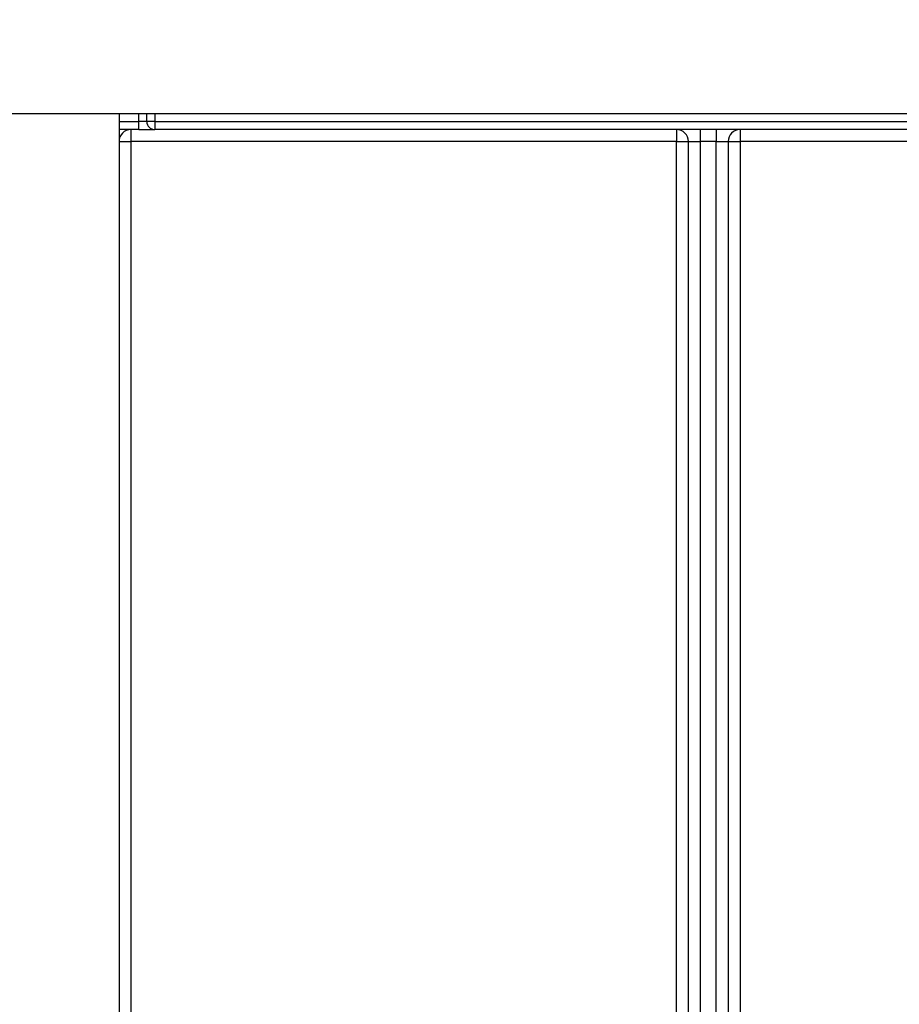
# Model space of a CAD drawing. Units: millimetres. Extents: x -166 to 664, y -32 to 370.
# Drawn here: x 61 to 73, y 235 to 248 of the extents above; entities that cross this region are included whole.
import ezdxf

# ---------------------------------------------------------------- set-up
doc = ezdxf.new("R2010")
doc.units = ezdxf.units.MM
doc.layers.add('FORMAT', color=7, linetype='Continuous')
doc.styles.add('SLDTEXTSTYLE1', font='TXT', dxfattribs={"width": 0.7})
doc.dimstyles.new('SLDDIMSTYLE0', dxfattribs={"dimtxt": 3.393075, "dimasz": 5, "dimexe": 0, "dimexo": 0.0625, "dimgap": 0.848269, "dimtad": 2, "dimdec": 4, "dimlfac": 5, "dimrnd": 1e-09, "dimzin": 12, "dimdsep": 46, "dimtxsty": 'SLDTEXTSTYLE1', "dimsah": 1, "dimcen": 0.09, "dimadec": 0, "dimazin": 3, "dimtfac": 1, "dimtdec": 4, "dimtofl": 0, "dimtmove": 0, "dimatfit": 3, "dimfxl": 0, "dimfrac": 2, "dimtolj": 1, "dimtzin": 12, "dimarcsym": 0})

# ---------------------------------------------------------------- blocks, each defined once
blk = doc.blocks.new('_D_3')
at = {"layer": 'FORMAT'}
for p, q in [((38.456, 246.135), (38.456, 269.239)), ((147.656, 246.135), (147.656, 269.239)), ((147.656, 268.239), (38.456, 268.239))]:
    blk.add_line(p, q, dxfattribs=at)
for points in [[(38.456, 268.239), (43.456, 267.799), (43.456, 268.679)], [(147.656, 268.239), (142.656, 268.679), (142.656, 267.799)]]:
    blk.add_solid(points, dxfattribs=at)
at = {"layer": 'FORMAT', "insert": (87.463, 272.613), "char_height": 3.3931, "attachment_point": 1, "style": 'SLDTEXTSTYLE1'}
blk.add_mtext('546', dxfattribs=at)

msp = doc.modelspace()

# ---------------------------------------------------------------- linework, layer by layer
at = {"color": 7, "linetype": 'Continuous', "lineweight": 25}
for p, q in [((143.006408, 246.635243), (43.106408, 246.635243)), ((62.706408, 246.635243), (62.706408, 214.228673)), ((63.056408, 246.535243), (63.056408, 246.635243)), ((63.056408, 246.535243), (62.956408, 246.535243)), ((62.956408, 246.435243), (62.956408, 246.535243)), ((63.156408, 246.535243), (63.056408, 246.535243)), ((63.156408, 246.535243), (89.456408, 246.535243)), ((63.156408, 246.535243), (63.156408, 246.435243)), ((62.956408, 246.435243), (62.706408, 246.435243)), ((62.856408, 246.435243), (62.856408, 246.285243)), ((62.956408, 246.435243), (63.156408, 246.435243)), ((89.456408, 246.435243), (63.156408, 246.435243)), ((69.726408, 246.435243), (69.726408, 246.285243)), ((70.026408, 246.435243), (70.026408, 246.285243)), ((70.226408, 246.435243), (70.226408, 246.285243)), ((70.526408, 246.435243), (70.526408, 246.285243)), ((62.706408, 246.285243), (62.856408, 246.285243)), ((69.726408, 246.285243), (62.856408, 246.285243)), ((62.856408, 246.285243), (62.856408, 223.585243)), ((69.726408, 246.285243), (69.876408, 246.285243)), ((69.726408, 224.213436), (69.726408, 246.285243)), ((69.876408, 246.285243), (70.026408, 246.285243)), ((69.876408, 224.213436), (69.876408, 246.285243)), ((70.226408, 246.285243), (70.026408, 246.285243)), ((70.026408, 246.285243), (70.026408, 224.213436)), ((70.226408, 246.285243), (70.376408, 246.285243)), ((70.226408, 224.213436), (70.226408, 246.285243)), ((70.376408, 246.285243), (70.376408, 224.213436)), ((70.376408, 246.285243), (70.526408, 246.285243)), ((70.526408, 246.285243), (70.526408, 224.213436)), ((83.656408, 246.285243), (70.526408, 246.285243))]:
    msp.add_line(p, q, dxfattribs=at)
at = {"color": 8, "linetype": 'Continuous', "lineweight": 25}
for p, q in [((62.956408, 246.535243), (62.956408, 246.635243)), ((63.156408, 246.635243), (63.156408, 246.535243)), ((62.706408, 246.535243), (62.956408, 246.535243))]:
    msp.add_line(p, q, dxfattribs=at)
at = {"color": 7, "linetype": 'Continuous', "lineweight": 25}
for centre, radius, start, end in [((63.156408, 246.535243), 0.1, 180, 270), ((62.856408, 246.285243), 0.15, 90, 180), ((69.726408, 246.285243), 0.15, 0, 90), ((70.526408, 246.285243), 0.15, 90, 180)]:
    msp.add_arc(centre, radius, start, end, dxfattribs=at)

# ---------------------------------------------------------------- dimensions: what is measured, and where the dimension line sits
at = {"layer": 'FORMAT'}
dim = msp.add_linear_dim(base=(38.456408, 268.239359), p1=(147.656408, 246.134894), p2=(38.456408, 246.135243), dimstyle='SLDDIMSTYLE0', dxfattribs=at)
dim.commit()
dim.dimension.update_dxf_attribs({"geometry": '_D_3', "text_midpoint": (90.599182, 268.239359), "dimtype": 160})

doc.saveas('drawing.dxf')
